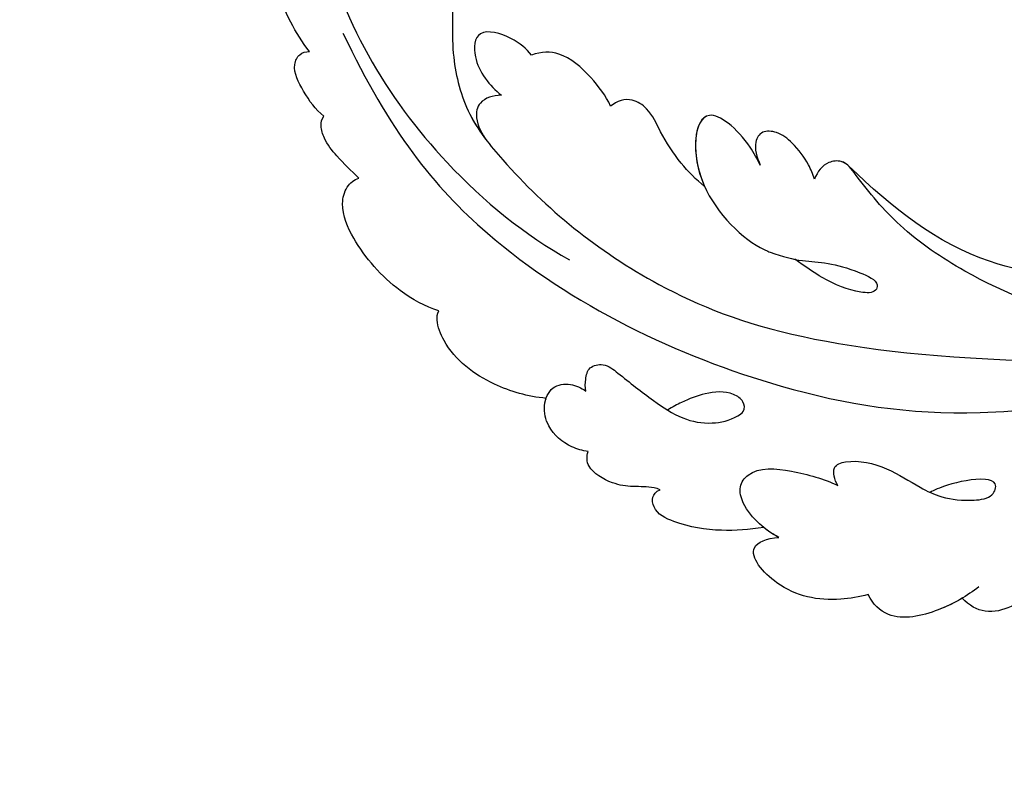
# Model space of a CAD drawing. Units: millimetres. Extents: x 1489 to 3169, y 2676 to 3270.
# Drawn here: x 2026 to 2086, y 3002 to 3048 of the extents above; entities that cross this region are included whole.
import ezdxf
from ezdxf.xclip import XClip

# ---------------------------------------------------------------- set-up
doc = ezdxf.new("R2010")
doc.units = ezdxf.units.MM
doc.header["$XCLIPFRAME"] = 2
doc.linetypes.add('HIDDEN', pattern=[9.525, 6.35, -3.175])
doc.layers.add('A-04.尺寸標註', color=4, linetype='Continuous')
doc.layers.add('H-08.木作(細線)', color=252, linetype='Continuous')
doc.styles.add('新細明體', font='txt')
doc.dimstyles.new('2', dxfattribs={"dimtxt": 5, "dimasz": 1.5, "dimexe": 1, "dimexo": 1, "dimgap": 0.6, "dimtad": 2, "dimdec": 0, "dimtxsty": '新細明體', "dimblk": 'ARCHTICK', "dimcen": 5, "dimclrd": 8, "dimclre": 8, "dimclrt": 4, "dimadec": 0, "dimazin": 0, "dimtfac": 1, "dimtdec": 0, "dimtix": 1, "dimtmove": 2, "dimatfit": 3, "dimldrblk": 'OPEN90', "dimfxl": 1.25, "dimlwd": 9, "dimlwe": 9, "dimarcsym": 0})

# ---------------------------------------------------------------- blocks, each defined once
blk = doc.blocks.new('SE-21039L-d')
at = {"layer": 'H-08.木作(細線)'}
for points, knots in [([(-40.22, 71.813), (-40.003, 72.501), (-39.065, 74.536), (-37.459, 76.702), (-35.789, 77.96), (-34.933, 78.076), (-34.333, 77.454), (-34.644, 76.835), (-34.871, 76.527)], [0, 0, 0, 0, 0.0052736, 0.01661059, 0.01909063, 0.02093962, 0.02233332, 0.02487239, 0.02487239, 0.02487239, 0.02487239]), ([(-40.22, 71.813), (-40.003, 72.501), (-39.065, 74.536), (-37.459, 76.702), (-35.789, 77.96), (-34.933, 78.076), (-34.333, 77.454), (-34.644, 76.835), (-34.871, 76.527)], [0, 0, 0, 0, 0.0052736, 0.01661059, 0.01909063, 0.02093962, 0.02233332, 0.02487239, 0.02487239, 0.02487239, 0.02487239]), ([(-40.22, 71.813), (-40.003, 72.501), (-39.065, 74.536), (-37.459, 76.702), (-35.789, 77.96), (-34.933, 78.076), (-34.333, 77.454), (-34.644, 76.835), (-34.871, 76.527)], [0, 0, 0, 0, 0.0052736, 0.01661059, 0.01909063, 0.02093962, 0.02233332, 0.02487239, 0.02487239, 0.02487239, 0.02487239]), ([(-31.76, 77.038), (-32.441, 76.5), (-37.069, 72.35), (-41.4, 63.153), (-42.143, 54.498), (-41.863, 51.408)], [0.05723664, 0.05723664, 0.05723664, 0.05723664, 0.06360955, 0.10274795, 0.12649163, 0.12649163, 0.12649163, 0.12649163]), ([(-43.014, 68.848), (-42.962, 69.521), (-42.548, 70.609), (-41.722, 72.143), (-40.697, 72.283), (-40.339, 71.997), (-40.22, 71.813)], [0, 0, 0, 0, 0.00482026, 0.00896436, 0.01079888, 0.01246903, 0.01246903, 0.01246903, 0.01246903]), ([(-43.014, 68.848), (-42.962, 69.521), (-42.548, 70.609), (-41.722, 72.143), (-40.697, 72.283), (-40.339, 71.997), (-40.22, 71.813)], [0, 0, 0, 0, 0.00482026, 0.00896436, 0.01079888, 0.01246903, 0.01246903, 0.01246903, 0.01246903]), ([(-43.014, 68.848), (-42.962, 69.521), (-42.548, 70.609), (-41.722, 72.143), (-40.697, 72.283), (-40.339, 71.997), (-40.22, 71.813)], [0, 0, 0, 0, 0.00482026, 0.00896436, 0.01079888, 0.01246903, 0.01246903, 0.01246903, 0.01246903]), ([(-38.131, 70.739), (-41.523, 64.946), (-44.851, 54.394), (-42.343, 37.935), (-37.105, 26.771), (-32.25, 21.127), (-28.914, 18.049)], [0, 0, 0, 0, 0.0340425, 0.0871587, 0.1207403, 0.1401356, 0.1401356, 0.1401356, 0.1401356]), ([(-44.96, 64.949), (-44.853, 65.581), (-44.672, 66.657), (-44.26, 67.93), (-43.673, 68.687), (-43.237, 68.863), (-43.014, 68.848)], [0, 0, 0, 0, 0.00467608, 0.00795726, 0.00988759, 0.01142875, 0.01142875, 0.01142875, 0.01142875]), ([(-44.96, 64.949), (-44.853, 65.581), (-44.672, 66.657), (-44.26, 67.93), (-43.673, 68.687), (-43.237, 68.863), (-43.014, 68.848)], [0, 0, 0, 0, 0.00467608, 0.00795726, 0.00988759, 0.01142875, 0.01142875, 0.01142875, 0.01142875]), ([(-44.96, 64.949), (-44.853, 65.581), (-44.672, 66.657), (-44.26, 67.93), (-43.673, 68.687), (-43.237, 68.863), (-43.014, 68.848)], [0, 0, 0, 0, 0.00467608, 0.00795726, 0.00988759, 0.01142875, 0.01142875, 0.01142875, 0.01142875]), ([(-34.538, 67.996), (-34.274, 68.201), (-33.673, 68.416), (-32.776, 68.166), (-32.372, 67.521), (-32.469, 66.369), (-33.989, 65.442), (-35.944, 64.077), (-38.09, 61.646), (-39.963, 55.549), (-40.973, 44.997), (-37.565, 34.601), (-30.706, 23.779)], [0, 0, 0, 0, 0.0023574, 0.0043133, 0.006056, 0.0081383, 0.0124953, 0.0178224, 0.0267479, 0.0353255, 0.0646954, 0.1027975, 0.1027975, 0.1027975, 0.1027975]), ([(-34.538, 67.996), (-34.274, 68.201), (-33.673, 68.416), (-32.776, 68.166), (-32.372, 67.521), (-32.469, 66.369), (-33.989, 65.442), (-35.944, 64.077), (-38.09, 61.646), (-39.963, 55.549), (-40.973, 44.997), (-37.565, 34.601), (-30.706, 23.779)], [0, 0, 0, 0, 0.0023574, 0.0043133, 0.006056, 0.0081383, 0.0124953, 0.0178224, 0.0267479, 0.0353255, 0.0646954, 0.1027975, 0.1027975, 0.1027975, 0.1027975]), ([(-34.538, 67.996), (-34.274, 68.201), (-33.673, 68.416), (-32.776, 68.166), (-32.372, 67.521), (-32.469, 66.369), (-33.989, 65.442), (-35.944, 64.077), (-37.74, 62.042), (-38.45, 60.318), (-38.658, 59.694)], [0, 0, 0, 0, 0.00235743, 0.00431325, 0.00605598, 0.00813826, 0.01249526, 0.01782238, 0.02674789, 0.03160574, 0.03160574, 0.03160574, 0.03160574]), ([(-48.957, 56.294), (-49.22, 57.146), (-49.428, 59.492), (-48.605, 62.645), (-47.272, 64.758), (-45.919, 65.333), (-45.194, 65.122), (-44.96, 64.949)], [0, 0, 0, 0, 0.00664207, 0.0171367, 0.02287485, 0.02541499, 0.02745717, 0.02745717, 0.02745717, 0.02745717]), ([(-48.957, 56.294), (-49.22, 57.146), (-49.428, 59.492), (-48.605, 62.645), (-47.272, 64.758), (-45.919, 65.333), (-45.194, 65.122), (-44.96, 64.949)], [0, 0, 0, 0, 0.00664207, 0.0171367, 0.02287485, 0.02541499, 0.02745717, 0.02745717, 0.02745717, 0.02745717]), ([(-48.957, 56.294), (-49.22, 57.146), (-49.428, 59.492), (-48.605, 62.645), (-47.272, 64.758), (-45.919, 65.333), (-45.194, 65.122), (-44.96, 64.949)], [0, 0, 0, 0, 0.00664207, 0.0171367, 0.02287485, 0.02541499, 0.02745717, 0.02745717, 0.02745717, 0.02745717]), ([(-32.754, 60.382), (-32.607, 60.867), (-32.452, 61.969), (-33.217, 64.239), (-35.247, 63.131), (-35.762, 61.45), (-35.832, 60.535)], [0, 0, 0, 0, 0.00400077, 0.00842799, 0.01238309, 0.01884624, 0.01884624, 0.01884624, 0.01884624]), ([(-32.754, 60.382), (-32.607, 60.867), (-32.452, 61.969), (-33.217, 64.239), (-35.247, 63.131), (-35.762, 61.45), (-35.832, 60.535)], [0, 0, 0, 0, 0.00400077, 0.00842799, 0.01238309, 0.01884624, 0.01884624, 0.01884624, 0.01884624]), ([(-32.754, 60.382), (-32.607, 60.867), (-32.452, 61.969), (-33.217, 64.239), (-35.247, 63.131), (-35.762, 61.45), (-35.832, 60.535)], [0, 0, 0, 0, 0.00400077, 0.00842799, 0.01238309, 0.01884624, 0.01884624, 0.01884624, 0.01884624]), ([(-35.832, 60.535), (-36.121, 60.975), (-36.879, 61.539), (-38.027, 61.068), (-38.488, 60.18), (-38.658, 59.694)], [0, 0, 0, 0, 0.003279809, 0.00586403, 0.009550154, 0.009550154, 0.009550154, 0.009550154]), ([(-35.832, 60.535), (-36.121, 60.975), (-36.879, 61.539), (-38.027, 61.068), (-38.488, 60.18), (-38.658, 59.694)], [0, 0, 0, 0, 0.003279809, 0.00586403, 0.009550154, 0.009550154, 0.009550154, 0.009550154]), ([(-35.832, 60.535), (-36.121, 60.975), (-36.879, 61.539), (-38.027, 61.068), (-38.488, 60.18), (-38.658, 59.694)], [0, 0, 0, 0, 0.003279809, 0.00586403, 0.009550154, 0.009550154, 0.009550154, 0.009550154]), ([(-32.636, 54.608), (-32.258, 55.206), (-31.765, 56.661), (-31.451, 58.892), (-32.225, 60.003), (-32.754, 60.382)], [0, 0, 0, 0, 0.00532598, 0.01136387, 0.0155519, 0.0155519, 0.0155519, 0.0155519]), ([(-32.636, 54.608), (-32.258, 55.206), (-31.765, 56.661), (-31.451, 58.892), (-32.225, 60.003), (-32.754, 60.382)], [0, 0, 0, 0, 0.00532598, 0.01136387, 0.0155519, 0.0155519, 0.0155519, 0.0155519]), ([(-32.636, 54.608), (-32.258, 55.206), (-31.765, 56.661), (-31.451, 58.892), (-32.225, 60.003), (-32.754, 60.382)], [0, 0, 0, 0, 0.00532598, 0.01136387, 0.0155519, 0.0155519, 0.0155519, 0.0155519]), ([(-49.724, 47.826), (-50.266, 48.812), (-51.033, 51.179), (-50.914, 54.199), (-49.713, 55.976), (-49.184, 56.269), (-48.957, 56.294)], [0, 0, 0, 0, 0.00808951, 0.01822694, 0.02149594, 0.02290895, 0.02290895, 0.02290895, 0.02290895]), ([(-49.724, 47.826), (-50.266, 48.812), (-51.033, 51.179), (-50.914, 54.199), (-49.713, 55.976), (-49.184, 56.269), (-48.957, 56.294)], [0, 0, 0, 0, 0.00808951, 0.01822694, 0.02149594, 0.02290895, 0.02290895, 0.02290895, 0.02290895]), ([(-49.724, 47.826), (-50.266, 48.812), (-51.033, 51.179), (-50.914, 54.199), (-49.713, 55.976), (-49.184, 56.269), (-48.957, 56.294)], [0, 0, 0, 0, 0.00808951, 0.01822694, 0.02149594, 0.02290895, 0.02290895, 0.02290895, 0.02290895]), ([(-33.483, 47.056), (-33.438, 47.719), (-33.143, 49.139), (-32.362, 51.023), (-31.46, 52.416), (-31.451, 53.916), (-32.149, 54.456), (-32.636, 54.608)], [0, 0, 0, 0, 0.00506938, 0.01068651, 0.01472458, 0.01725331, 0.02071202, 0.02071202, 0.02071202, 0.02071202]), ([(-33.483, 47.056), (-33.438, 47.719), (-33.143, 49.139), (-32.362, 51.023), (-31.46, 52.416), (-31.451, 53.916), (-32.149, 54.456), (-32.636, 54.608)], [0, 0, 0, 0, 0.00506938, 0.01068651, 0.01472458, 0.01725331, 0.02071202, 0.02071202, 0.02071202, 0.02071202]), ([(-33.483, 47.056), (-33.438, 47.719), (-33.143, 49.139), (-32.362, 51.023), (-31.46, 52.416), (-31.451, 53.916), (-32.149, 54.456), (-32.636, 54.608)], [0, 0, 0, 0, 0.00506938, 0.01068651, 0.01472458, 0.01725331, 0.02071202, 0.02071202, 0.02071202, 0.02071202]), ([(-30.474, 44.958), (-30.275, 45.323), (-29.783, 46.223), (-29.346, 48.028), (-29.665, 50.385), (-34.215, 47.899), (-34.887, 42.766), (-34.376, 40.675), (-33.977, 39.577), (-33.125, 38.225), (-32.586, 36.65), (-32.277, 34.889), (-33.069, 34.698), (-33.743, 35.846), (-34.129, 37.594), (-34.103, 39.193), (-34.081, 39.951)], [0, 0, 0, 0, 0.00305504, 0.00753777, 0.01134557, 0.02289397, 0.032418, 0.03283481, 0.03940071, 0.04488608, 0.0502673, 0.05351087, 0.0546535, 0.05740352, 0.06352213, 0.06771805, 0.06771805, 0.06771805, 0.06771805]), ([(-30.474, 44.958), (-30.275, 45.323), (-29.783, 46.223), (-29.346, 48.028), (-29.665, 50.385), (-34.215, 47.899), (-34.887, 42.766), (-34.376, 40.675), (-33.977, 39.577), (-33.125, 38.225), (-32.586, 36.65), (-32.277, 34.889), (-33.069, 34.698), (-33.743, 35.846), (-34.129, 37.594), (-34.103, 39.193), (-34.081, 39.951)], [0, 0, 0, 0, 0.00305504, 0.00753777, 0.01134557, 0.02289397, 0.032418, 0.03283481, 0.03940071, 0.04488608, 0.0502673, 0.05351087, 0.0546535, 0.05740352, 0.06352213, 0.06771805, 0.06771805, 0.06771805, 0.06771805]), ([(-30.474, 44.958), (-30.275, 45.323), (-29.783, 46.223), (-29.346, 48.028), (-29.657, 50.33), (-32.307, 48.94), (-33.483, 47.056)], [0, 0, 0, 0, 0.00305504, 0.00753777, 0.01134557, 0.02243311, 0.02243311, 0.02243311, 0.02243311]), ([(-50.973, 43.858), (-51.137, 44.171), (-51.451, 45.101), (-51.278, 46.635), (-50.247, 47.758), (-48.916, 48.036), (-48.085, 47.136), (-47.976, 46.399), (-47.99, 46.046)], [0, 0, 0, 0, 0.00256599, 0.00724533, 0.01042061, 0.01337278, 0.01609653, 0.01859627, 0.01859627, 0.01859627, 0.01859627]), ([(-50.973, 43.858), (-51.137, 44.171), (-51.451, 45.101), (-51.278, 46.635), (-50.247, 47.758), (-48.916, 48.036), (-48.085, 47.136), (-47.976, 46.399), (-47.99, 46.046)], [0, 0, 0, 0, 0.00256599, 0.00724533, 0.01042061, 0.01337278, 0.01609653, 0.01859627, 0.01859627, 0.01859627, 0.01859627]), ([(-50.973, 43.858), (-51.137, 44.171), (-51.451, 45.101), (-51.278, 46.635), (-50.429, 47.56), (-49.866, 47.787), (-49.724, 47.826)], [0, 0, 0, 0, 0.00256599, 0.00724533, 0.01042061, 0.01146551, 0.01146551, 0.01146551, 0.01146551]), ([(-47.99, 46.046), (-47.808, 46.237), (-47.372, 46.491), (-46.662, 46.794), (-45.878, 46.051), (-46.016, 44.439), (-46.168, 42.527), (-46.157, 40.193), (-45.415, 38.549), (-44.439, 37.624), (-43.51, 37.247), (-43.011, 37.673), (-43.032, 38.8), (-43.931, 39.912), (-45.055, 40.694), (-45.801, 41.087), (-46.142, 41.245)], [0, 0, 0, 0, 0.00181571, 0.00386935, 0.00584821, 0.00836337, 0.01499494, 0.02004151, 0.02468671, 0.02864409, 0.02968761, 0.03127706, 0.03309379, 0.03739647, 0.04119432, 0.04341504, 0.04341504, 0.04341504, 0.04341504]), ([(-47.99, 46.046), (-47.808, 46.237), (-47.372, 46.491), (-46.662, 46.794), (-45.878, 46.051), (-46.016, 44.439), (-46.168, 42.527), (-46.157, 40.193), (-45.415, 38.549), (-44.439, 37.624), (-43.51, 37.247), (-43.011, 37.673), (-43.032, 38.8), (-43.931, 39.912), (-45.055, 40.694), (-45.801, 41.087), (-46.142, 41.245)], [0, 0, 0, 0, 0.00181571, 0.00386935, 0.00584821, 0.00836337, 0.01499494, 0.02004151, 0.02468671, 0.02864409, 0.02968761, 0.03127706, 0.03309379, 0.03739647, 0.04119432, 0.04341504, 0.04341504, 0.04341504, 0.04341504]), ([(-29.326, 41.725), (-29.122, 41.968), (-28.65, 42.684), (-28.232, 43.928), (-28.131, 45.167), (-28.659, 46.099), (-29.661, 46.075), (-30.194, 45.403), (-30.474, 44.958)], [0, 0, 0, 0, 0.00233169, 0.00644082, 0.00933758, 0.01148603, 0.01360846, 0.01705047, 0.01705047, 0.01705047, 0.01705047]), ([(-29.326, 41.725), (-29.122, 41.968), (-28.65, 42.684), (-28.232, 43.928), (-28.131, 45.167), (-28.659, 46.099), (-29.661, 46.075), (-30.194, 45.403), (-30.474, 44.958)], [0, 0, 0, 0, 0.00233169, 0.00644082, 0.00933758, 0.01148603, 0.01360846, 0.01705047, 0.01705047, 0.01705047, 0.01705047]), ([(-29.326, 41.725), (-29.122, 41.968), (-28.65, 42.684), (-28.232, 43.928), (-28.131, 45.167), (-28.659, 46.099), (-29.661, 46.075), (-30.194, 45.403), (-30.474, 44.958)], [0, 0, 0, 0, 0.00233169, 0.00644082, 0.00933758, 0.01148603, 0.01360846, 0.01705047, 0.01705047, 0.01705047, 0.01705047]), ([(-50.453, 38.878), (-50.475, 39.007), (-50.642, 39.541), (-51.26, 40.344), (-51.856, 41.571), (-51.948, 43.304), (-51.308, 43.766), (-50.973, 43.858)], [0, 0, 0, 0, 0.00095316, 0.00411767, 0.00726888, 0.01130902, 0.01384796, 0.01384796, 0.01384796, 0.01384796]), ([(-50.453, 38.878), (-50.475, 39.007), (-50.642, 39.541), (-51.26, 40.344), (-51.856, 41.571), (-51.948, 43.304), (-51.308, 43.766), (-50.973, 43.858)], [0, 0, 0, 0, 0.00095316, 0.00411767, 0.00726888, 0.01130902, 0.01384796, 0.01384796, 0.01384796, 0.01384796]), ([(-50.453, 38.878), (-50.475, 39.007), (-50.642, 39.541), (-51.26, 40.344), (-51.856, 41.571), (-51.948, 43.304), (-51.308, 43.766), (-50.973, 43.858)], [0, 0, 0, 0, 0.00095316, 0.00411767, 0.00726888, 0.01130902, 0.01384796, 0.01384796, 0.01384796, 0.01384796]), ([(-23.052, 16.577), (-24.597, 18.443), (-27.473, 22.824), (-28.945, 29.689), (-28.98, 35.444), (-28.035, 38.873), (-27.284, 40.826), (-28.104, 41.81), (-28.836, 41.815), (-29.326, 41.725)], [0, 0, 0, 0, 0.01724861, 0.03874755, 0.05097368, 0.06087841, 0.063917, 0.06572709, 0.06898519, 0.06898519, 0.06898519, 0.06898519]), ([(-27.499, 40.333), (-27.45, 40.549), (-27.425, 40.995), (-28.104, 41.81), (-28.836, 41.815), (-29.326, 41.725)], [0.062271006, 0.062271006, 0.062271006, 0.062271006, 0.063917, 0.065727092, 0.068985189, 0.068985189, 0.068985189, 0.068985189]), ([(-27.499, 40.333), (-27.45, 40.549), (-27.425, 40.995), (-28.104, 41.81), (-28.836, 41.815), (-29.326, 41.725)], [0.062271006, 0.062271006, 0.062271006, 0.062271006, 0.063917, 0.065727092, 0.068985189, 0.068985189, 0.068985189, 0.068985189]), ([(-23.523, 22.702), (-25.394, 24.927), (-28.584, 30.638), (-28.12, 36.723), (-27.484, 40.42)], [0, 0, 0, 0, 0.02008932, 0.04607104, 0.04607104, 0.04607104, 0.04607104]), ([(-23.523, 22.702), (-25.394, 24.927), (-28.584, 30.638), (-28.12, 36.723), (-27.484, 40.42)], [0, 0, 0, 0, 0.02008932, 0.04607104, 0.04607104, 0.04607104, 0.04607104]), ([(-23.523, 22.702), (-25.394, 24.927), (-28.584, 30.638), (-28.12, 36.723), (-27.484, 40.42)], [0, 0, 0, 0, 0.02008932, 0.04607104, 0.04607104, 0.04607104, 0.04607104]), ([(-48.805, 32.306), (-49.425, 32.954), (-50.555, 34.411), (-51.562, 36.519), (-51.838, 38.371), (-51.083, 39.092), (-50.692, 39.022), (-50.453, 38.878)], [0.00113834, 0.00113834, 0.00113834, 0.00113834, 0.00756659, 0.01489778, 0.01863212, 0.02005492, 0.02161744, 0.02161744, 0.02161744, 0.02161744]), ([(-48.805, 32.306), (-49.425, 32.954), (-50.555, 34.411), (-51.562, 36.519), (-51.838, 38.371), (-51.083, 39.092), (-50.692, 39.022), (-50.453, 38.878)], [0.00113834, 0.00113834, 0.00113834, 0.00113834, 0.00756659, 0.01489778, 0.01863212, 0.02005492, 0.02161744, 0.02161744, 0.02161744, 0.02161744]), ([(-48.805, 32.306), (-49.425, 32.954), (-50.555, 34.411), (-51.562, 36.519), (-51.838, 38.371), (-51.083, 39.092), (-50.692, 39.022), (-50.453, 38.878)], [0.00113834, 0.00113834, 0.00113834, 0.00113834, 0.00756659, 0.01489778, 0.01863212, 0.02005492, 0.02161744, 0.02161744, 0.02161744, 0.02161744]), ([(-48.796, 31.193), (-48.852, 31.7), (-48.812, 32.702), (-48.467, 34.037), (-47.615, 35.013), (-46.058, 34.97), (-44.796, 32.656), (-44.276, 30.929), (-44.112, 29.977)], [0, 0, 0, 0, 0.00353827, 0.00757061, 0.01002749, 0.01232173, 0.01877269, 0.02605816, 0.02605816, 0.02605816, 0.02605816]), ([(-48.796, 31.193), (-48.852, 31.7), (-48.812, 32.702), (-48.467, 34.037), (-47.615, 35.013), (-46.058, 34.97), (-44.796, 32.656), (-44.276, 30.929), (-44.112, 29.977)], [0, 0, 0, 0, 0.00353827, 0.00757061, 0.01002749, 0.01232173, 0.01877269, 0.02605816, 0.02605816, 0.02605816, 0.02605816]), ([(-48.62, 24.67), (-49.054, 25.048), (-50.451, 26.508), (-51.605, 29.203), (-50.582, 32.714), (-49.257, 31.789), (-48.796, 31.193)], [0.00442004, 0.00442004, 0.00442004, 0.00442004, 0.00829637, 0.01787351, 0.02499013, 0.02936755, 0.02936755, 0.02936755, 0.02936755]), ([(-48.62, 24.67), (-49.054, 25.048), (-50.451, 26.508), (-51.605, 29.203), (-50.582, 32.714), (-49.257, 31.789), (-48.796, 31.193)], [0.00442004, 0.00442004, 0.00442004, 0.00442004, 0.00829637, 0.01787351, 0.02499013, 0.02936755, 0.02936755, 0.02936755, 0.02936755]), ([(-48.62, 24.67), (-49.054, 25.048), (-50.451, 26.508), (-51.605, 29.203), (-50.582, 32.714), (-49.257, 31.789), (-48.796, 31.193)], [0.00442004, 0.00442004, 0.00442004, 0.00442004, 0.00829637, 0.01787351, 0.02499013, 0.02936755, 0.02936755, 0.02936755, 0.02936755]), ([(-44.112, 29.977), (-44.037, 30.148), (-43.819, 30.514), (-43.204, 30.902), (-42.185, 30.076), (-41.443, 28.093), (-41.436, 25.988), (-41.183, 24.174), (-40.405, 22.751), (-39.398, 21.631), (-38.423, 21.953), (-38.824, 23.072), (-40.297, 24.454), (-41.058, 24.935), (-41.291, 25.042)], [0, 0, 0, 0, 0.00139692, 0.00258501, 0.00469877, 0.01078012, 0.0165445, 0.0202281, 0.02483581, 0.02757459, 0.02972842, 0.03194252, 0.03777094, 0.0421144, 0.0421144, 0.0421144, 0.0421144]), ([(-44.112, 29.977), (-44.037, 30.148), (-43.819, 30.514), (-43.204, 30.902), (-42.185, 30.076), (-41.443, 28.093), (-41.436, 25.988), (-41.183, 24.174), (-40.405, 22.751), (-39.398, 21.631), (-38.423, 21.953), (-38.824, 23.072), (-40.297, 24.454), (-41.058, 24.935), (-41.291, 25.042)], [0, 0, 0, 0, 0.00139692, 0.00258501, 0.00469877, 0.01078012, 0.0165445, 0.0202281, 0.02483581, 0.02757459, 0.02972842, 0.03194252, 0.03777094, 0.0421144, 0.0421144, 0.0421144, 0.0421144]), ([(-44.424, 19.306), (-45.255, 19.587), (-47.056, 20.415), (-49.23, 22.498), (-48.963, 24.125), (-48.62, 24.67)], [0, 0, 0, 0, 0.00720391, 0.01472229, 0.01912075, 0.01912075, 0.01912075, 0.01912075]), ([(-44.424, 19.306), (-45.255, 19.587), (-47.056, 20.415), (-49.23, 22.498), (-48.963, 24.125), (-48.62, 24.67)], [0, 0, 0, 0, 0.00720391, 0.01472229, 0.01912075, 0.01912075, 0.01912075, 0.01912075]), ([(-45.574, 19.769), (-46.045, 19.991), (-47.426, 20.77), (-49.23, 22.498), (-48.963, 24.125), (-48.62, 24.67)], [0.00325536, 0.00325536, 0.00325536, 0.00325536, 0.00720391, 0.01472229, 0.01912075, 0.01912075, 0.01912075, 0.01912075]), ([(-42.21, 15.91), (-42.93, 16.24), (-44.151, 16.801), (-45.583, 17.938), (-45.718, 19.167), (-45.574, 19.769)], [0, 0, 0, 0, 0.00602978, 0.01022909, 0.01385669, 0.01385669, 0.01385669, 0.01385669]), ([(-42.21, 15.91), (-42.93, 16.24), (-44.151, 16.801), (-45.583, 17.938), (-45.718, 19.167), (-45.574, 19.769)], [0, 0, 0, 0, 0.00602978, 0.01022909, 0.01385669, 0.01385669, 0.01385669, 0.01385669]), ([(-42.21, 15.91), (-42.93, 16.24), (-44.151, 16.801), (-45.583, 17.938), (-45.718, 19.167), (-45.574, 19.769)], [0, 0, 0, 0, 0.00602978, 0.01022909, 0.01385669, 0.01385669, 0.01385669, 0.01385669])]:
    blk.add_open_spline(points, degree=3, knots=knots, dxfattribs=at)
blk.add_open_spline([(-48.796, 31.193), (-48.839, 31.581), (-48.838, 31.946), (-48.805, 32.306)], degree=3, dxfattribs=at)
blk = doc.blocks.new('SE-21213L')
at = {"layer": 'H-08.木作(細線)', "color": 8}
blk.add_open_spline([(4.393, -7.084), (4.832, -7.541), (5.551, -8.96), (5.055, -11.57), (5.055, -12.599), (4.232, -13.247), (3.802, -14.06), (2.982, -14.494), (0.987, -14.899), (-1.137, -15.857), (-1.965, -17.24), (-2.27, -17.726), (-2.874, -18.843), (-3.591, -18.911), (-3.861, -19.596), (-4.321, -20.123), (-5.261, -20.398), (-6.12, -20.531), (-6.759, -20.913)], degree=3, knots=[0, 0, 0, 0, 1, 2, 3, 4, 5, 6, 7, 8, 9, 10, 11, 12, 13, 14, 15, 15.9119, 15.9119, 15.9119, 15.9119], dxfattribs=at)
blk = doc.blocks.new('_ArchTick')
at = {"color": 0, "linetype": 'ByBlock', "const_width": 0.15}
blk.add_lwpolyline([(-0.5, -0.5), (0.5, 0.5)], dxfattribs=at)
blk = doc.blocks.new('*D61')
at = {"layer": 'A-04.尺寸標註', "color": 8, "linetype": 'HIDDEN', "lineweight": 9, "ltscale": 0.2, "transparency": 16777216}
for p, q in [((2031.617, 3094.098), (2238.814, 3094.098)), ((2173.345, 2894.925), (2238.814, 2894.925))]:
    blk.add_line(p, q, dxfattribs=at)
at = {"layer": 'A-04.尺寸標註', "color": 8, "lineweight": 9, "ltscale": 0.2, "transparency": 16777216}
blk.add_line((2237.814, 3094.098), (2237.814, 2894.925), dxfattribs=at)
at = {"layer": 'DEFPOINTS', "color": 0, "ltscale": 0.2, "transparency": 16777216}
for p in [(2030.617, 3094.098, 0), (2172.345, 2894.925, 0), (2237.814, 2894.925)]:
    blk.add_point(p, dxfattribs=at)
at = {"layer": 'A-04.尺寸標註', "color": 8, "lineweight": 9, "ltscale": 0.2, "transparency": 16777216, "xscale": 1.5, "yscale": 1.5, "zscale": 1.5}
for p, rotation in [((2237.814, 3094.098), 90), ((2237.814, 2894.925), 270)]:
    blk.add_blockref('_ArchTick', p, dxfattribs=dict(at, rotation=rotation))
at = {"layer": 'A-04.尺寸標註', "color": 4, "ltscale": 0.2, "transparency": 16777216, "insert": (2241.23, 2994.511), "char_height": 5, "attachment_point": 5, "rotation": 90, "style": '新細明體'}
blk.add_mtext('199', dxfattribs=at)
blk = doc.blocks.new('_Open90')
at = {"color": 0, "linetype": 'ByBlock', "lineweight": -2}
for p, q in [((-0.5, 0.5), (0, 0)), ((0, 0), (-1, 0)), ((0, 0), (-0.5, -0.5))]:
    blk.add_line(p, q, dxfattribs=at)
blk = doc.blocks.new('*D62')
at = {"layer": 'A-04.尺寸標註', "color": 8, "linetype": 'HIDDEN', "lineweight": 9, "ltscale": 0.2, "transparency": 16777216}
for p, q in [((1987.061, 3045.806), (1987.061, 2878.816)), ((2218.82, 2974.432), (2218.82, 2878.816))]:
    blk.add_line(p, q, dxfattribs=at)
at = {"layer": 'A-04.尺寸標註', "color": 8, "lineweight": 9, "ltscale": 0.2, "transparency": 16777216}
blk.add_line((1987.061, 2879.816), (2218.82, 2879.816), dxfattribs=at)
at = {"layer": 'DEFPOINTS', "color": 0, "ltscale": 0.2, "transparency": 16777216}
for p in [(1987.061, 3046.806, 0), (2218.82, 2975.432, 0), (2218.82, 2879.816)]:
    blk.add_point(p, dxfattribs=at)
at = {"layer": 'A-04.尺寸標註', "color": 8, "lineweight": 9, "ltscale": 0.2, "transparency": 16777216, "xscale": 1.5, "yscale": 1.5, "zscale": 1.5, "rotation": 180}
blk.add_blockref('_ArchTick', (1987.061, 2879.816), dxfattribs=at)
at = {"layer": 'A-04.尺寸標註', "color": 8, "lineweight": 9, "ltscale": 0.2, "transparency": 16777216, "xscale": 1.5, "yscale": 1.5, "zscale": 1.5}
blk.add_blockref('_ArchTick', (2218.82, 2879.816), dxfattribs=at)
at = {"layer": 'A-04.尺寸標註', "color": 4, "ltscale": 0.2, "transparency": 16777216, "insert": (2102.941, 2876.433), "char_height": 5, "attachment_point": 5, "style": '新細明體'}
blk.add_mtext('232', dxfattribs=at)

msp = doc.modelspace()

# ---------------------------------------------------------------- block references
at = {"rotation": 55.92132324954541}
msp.add_blockref('SE-21039L-d', (2125.458, 3039.44, 0), dxfattribs=at)
at = {"color": 169, "true_color": 0x282b48}
ref = msp.add_blockref('SE-21213L', (2107.993, 3000.387, 0), dxfattribs=dict(at, xscale=-1, rotation=255.0000000000091))
XClip(ref).set_block_clipping_path([(14.1909127597, -5.9593307259), (13.5516756821, -6.5985678035), (13.756782528, -7.3640369736), (15.3493772052, -8.1259087658), (13.0094882967, -8.3613223755), (6.3967602464, -7.6530885829), (6.3967602465, -9.5532272265), (5.2356084334, -13.8867047884), (1.1233329301, -15.7371925983), (-0.8047034827, -16.8503449402), (-6.6050241396, -23.5109826297), (-11.3167415118, -21.5922081526), (-13.8079189683, -15.2863649647), (-14.497745485, -12.7118973557), (-12.7218765585, -7.8679409077), (-17.6262543713, -9.669822674), (-20.7288165002, -9.669822674), (-23.4073529277, -15.0305076852), (-26.4231128633, -11.0650292397), (-25.3043390955, -3.9833891091), (-23.4324834364, -1.2043225842), (-28.0135994722, 0.023183758), (-37.8214388497, 4.1096269684), (-37.516714713, 7.9237230073), (-32.2954749988, 12.2655498907), (-24.4685920576, 13.5993009558), (-20.0576161061, 11.0526228029), (-19.1545880578, 15.7636055566), (-16.7698443561, 18.7741670126), (-14.4582863887, 22.7779028568), (-11.3215483227, 20.96690629), (-9.4517128129, 15.0716777662), (-6.8260135017, 9.3446610028), (-1.2248199382, 14.5692131982), (1.9931254009, 14.5692131981), (9.2516406077, 12.9410300077), (11.8196357622, 10.3730348532), (11.3466667705, 5.2158625917), (8.5793770805, 5.6083945197), (6.9906316974, 6.0340975621), (3.822449647, 4.2049468024), (3.1875231118, 1.2215931302), (4.6748019368, -0.7945637839), (3.4627592576, -3.8334774364), (8.5706573384, -4.9325276431)])

# ---------------------------------------------------------------- dimensions: what is measured, and where the dimension line sits
at = {"layer": 'A-04.尺寸標註', "color": 8, "ltscale": 0.2}
for base, p1, p2, angle, picture, middle in [((2237.814, 2894.925, 0), (2030.617, 3094.098, 0), (2172.345, 2894.925, 0), 90, '*D61', (2241.23, 2994.511, 0)), ((2218.82, 2879.816, 0), (1987.061, 3046.806, 0), (2218.82, 2975.432, 0), 180, '*D62', (2102.941, 2876.433, 0))]:
    dim = msp.add_linear_dim(base=base, p1=p1, p2=p2, angle=angle, dimstyle='2', dxfattribs=at)
    dim.commit()
    dim.dimension.update_dxf_attribs({"geometry": picture, "text_midpoint": middle})

doc.saveas('drawing.dxf')
